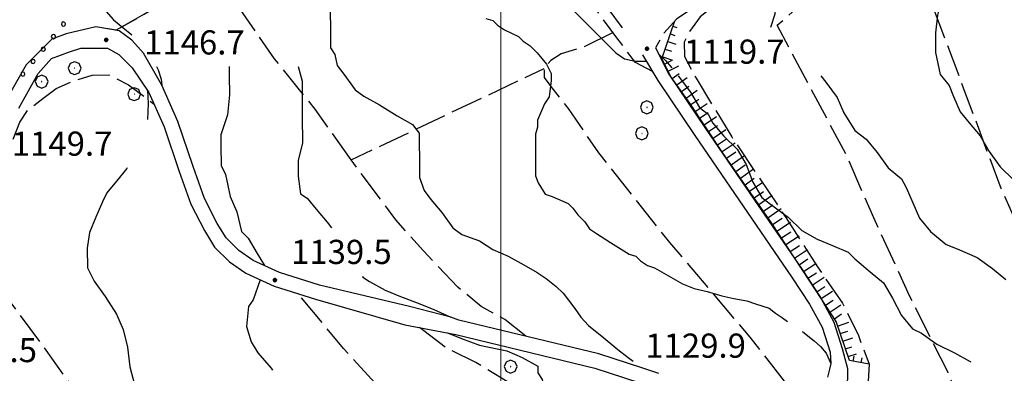
# Model space of a CAD drawing. Extents: x 2579649 to 2584473, y 4499563 to 4503021.
# Drawn here: x 2581351 to 2581656, y 4502199 to 4502309 of the extents above; entities that cross this region are included whole.
import ezdxf

# ---------------------------------------------------------------- set-up
doc = ezdxf.new("R2010")
doc.units = 0
doc.header["$LTSCALE"] = 5
doc.header["$MEASUREMENT"] = 0
for name, pattern in [('102', [2.5, 2, -0.5]), ('701', [2.5, 2, -0.5]), ('714', [2.5, -2, -0.5]), ('901', [0]), ('LSCA1', [1, -0.5, -0.5])]:
    doc.linetypes.add(name, pattern=pattern)
for name, color, linetype in [('10100000', 1, 'Continuous'), ('10200000', 1, '102'), ('60100000', 1, 'LSCA1'), ('70100000', 1, '701'), ('70400000', 1, 'Continuous'), ('71400000', 1, '714'), ('80100000', 2, 'Continuous'), ('80200000', 1, 'Continuous'), ('80400000', 1, 'Continuous'), ('90100000', 8, '901'), ('A0140000', 2, 'Continuous'), ('PARAMETR', 1, 'Continuous')]:
    doc.layers.add(name, color=color, linetype=linetype)
doc.styles.get("Standard").update_dxf_attribs({"font": 'romans.shx'})

# ---------------------------------------------------------------- blocks, each defined once
blk = doc.blocks.new('PALL0013')
at = {"linetype": 'Continuous'}
for p, q in [((-0.092, 0.1), (-0.13, 0.008)), ((-0.13, 0.008), (-0.092, -0.084)), ((0, 0.138), (-0.092, 0.1)), ((0.092, 0.1), (0, 0.138)), ((0.13, 0.008), (0.092, 0.1)), ((0.092, -0.084), (0.13, 0.008)), ((-0.092, -0.084), (0, -0.122)), ((0, -0.122), (0.092, -0.084))]:
    blk.add_line(p, q, dxfattribs=at)
blk = doc.blocks.new('CERCHIO5')
at = {"linetype": 'Continuous'}
for p, q in [((-0.2, 0.06), (-0.21, 0)), ((-0.21, 0), (-0.2, -0.06)), ((0, -0.2), (-0.21, 0)), ((-0.21, 0), (0, 0)), ((-0.2, -0.06), (0.02, 0.2)), ((-0.17, 0.12), (-0.2, 0.06)), ((0.16, -0.12), (-0.2, 0.06)), ((-0.2, 0.06), (0.19, -0.06)), ((-0.15, 0.09), (-0.18, 0.06)), ((-0.17, 0.09), (-0.18, 0.09)), ((-0.18, 0.09), (-0.09, 0.06)), ((-0.18, 0.06), (-0.18, 0.03)), ((-0.18, 0.03), (-0.18, 0.01)), ((-0.18, 0.01), (-0.18, -0.05)), ((-0.17, -0.12), (0.09, 0.18)), ((-0.12, 0.17), (-0.17, 0.12)), ((0.19, -0.06), (-0.17, 0.12)), ((-0.17, 0.12), (0, 0)), ((-0.17, 0.02), (-0.08, 0.11)), ((-0.15, 0.09), (-0.17, 0.09)), ((-0.16, 0.05), (-0.17, 0)), ((-0.12, -0.02), (-0.17, 0.02)), ((0, 0), (-0.17, -0.12)), ((-0.17, 0), (-0.16, -0.08)), ((-0.07, 0.16), (-0.16, 0.05)), ((-0.14, 0.05), (-0.16, -0.02)), ((-0.14, 0.11), (-0.15, 0.09)), ((-0.13, 0.02), (-0.15, 0.09)), ((-0.09, 0.06), (-0.14, 0.14)), ((-0.14, 0.14), (0, 0.07)), ((-0.1, 0.12), (-0.14, 0.11)), ((-0.13, 0.09), (-0.14, 0)), ((-0.08, 0.08), (-0.14, 0.05)), ((-0.14, 0), (-0.12, -0.07)), ((-0.07, 0.16), (-0.13, 0.09)), ((-0.13, 0.09), (-0.12, 0.11)), ((-0.11, -0.01), (-0.13, 0.09)), ((-0.09, -0.03), (-0.13, 0.02)), ((-0.07, 0.19), (-0.12, 0.17)), ((0.06, 0.19), (-0.12, -0.16)), ((-0.12, -0.16), (-0.07, 0.19)), ((0, -0.2), (-0.12, 0.17)), ((-0.12, 0.17), (0.16, -0.12)), ((-0.12, 0.11), (-0.11, 0.14)), ((-0.08, 0.05), (-0.12, -0.02)), ((-0.11, 0.14), (-0.1, 0.18)), ((-0.1, 0.18), (-0.08, 0.17)), ((-0.07, 0.16), (-0.1, 0.12)), ((-0.08, 0.17), (-0.03, 0.18)), ((-0.02, 0.15), (-0.08, 0.05)), ((-0.05, 0.13), (-0.08, 0.08)), ((-0.08, 0.11), (0.01, 0.1)), ((0, 0.2), (-0.07, 0.19)), ((0.02, 0.2), (-0.07, 0.16)), ((-0.07, 0.19), (0.12, -0.16)), ((-0.03, 0.18), (-0.07, 0.16)), ((0, 0.15), (-0.07, 0.16)), ((-0.05, 0.06), (-0.07, -0.01)), ((-0.07, -0.18), (0.04, 0.01)), ((0.01, 0.15), (-0.05, 0.11)), ((-0.04, 0.12), (-0.05, 0.13)), ((-0.05, 0.11), (-0.05, 0.06)), ((-0.02, 0.1), (-0.05, 0.06)), ((-0.05, 0.06), (-0.02, 0.1)), ((-0.03, 0.18), (-0.04, 0.12)), ((0.01, 0.19), (-0.03, 0.18)), ((0, 0.17), (-0.03, 0.18)), ((-0.03, 0.18), (0.01, 0.15)), ((0.01, 0.05), (-0.03, -0.02)), ((0.06, 0.13), (-0.02, 0.15)), ((-0.02, 0.1), (0.03, 0.11)), ((0.07, 0.09), (-0.02, 0.1)), ((0, 0), (0, 0.2)), ((0.06, 0.19), (0, 0.2)), ((0, 0.07), (0.04, 0.2)), ((0, 0), (0.06, 0.19)), ((0.12, 0.17), (0, -0.2)), ((0.04, 0.16), (0, 0.17)), ((0.06, 0.14), (0, 0.15)), ((0.07, 0.05), (0, -0.04)), ((0, 0), (0.2, 0)), ((0, 0), (0, -0.2)), ((0.03, 0.11), (0.01, 0.19)), ((0.01, 0.1), (0.07, 0.05)), ((0.07, 0.04), (0.01, 0.05)), ((0.15, 0.14), (0.03, 0.07)), ((0.03, 0.11), (0.09, 0.09)), ((0.07, -0.09), (0.03, 0.11)), ((0.03, 0.07), (0.19, 0.06)), ((0.03, -0.08), (0.08, 0.07)), ((0.04, 0.2), (0.07, 0.1)), ((0.09, 0.18), (0.04, -0.2)), ((0.11, 0.14), (0.04, 0.16)), ((0.04, 0.01), (0.15, 0.14)), ((0.05, -0.06), (0.11, 0.03)), ((0.12, 0.17), (0.06, 0.19)), ((0.06, -0.19), (0.12, 0.17)), ((0.12, 0.12), (0.06, 0.14)), ((0.08, 0.07), (0.06, 0.13)), ((0.16, 0.12), (0.06, -0.19)), ((0.07, 0.1), (0.08, 0.18)), ((0.12, 0.04), (0.07, 0.09)), ((0.07, -0.02), (0.07, 0.04)), ((0.08, 0.18), (0.2, -0.03)), ((0.09, 0.09), (0.12, 0.05)), ((0.14, 0.07), (0.1, -0.08)), ((0.16, 0.11), (0.11, 0.14)), ((0.11, 0.03), (0.14, 0.1)), ((0.16, 0.12), (0.12, 0.17)), ((0.12, -0.16), (0.16, 0.12)), ((0.16, 0.06), (0.12, 0.12)), ((0.12, 0.05), (0.12, 0.05)), ((0.12, 0.05), (0.13, -0.03)), ((0.12, -0.06), (0.12, 0.04)), ((0.13, -0.07), (0.16, 0)), ((0.14, 0.1), (0.14, 0.07)), ((0.19, 0.06), (0.16, 0.12)), ((0.17, 0.06), (0.16, 0.11)), ((0.16, 0.04), (0.16, 0.06)), ((0.16, 0), (0.16, 0.04)), ((0.19, 0.06), (0.17, -0.1)), ((0.18, -0.01), (0.17, 0.06)), ((0.2, 0), (0.19, 0.06)), ((0.19, -0.06), (0.2, 0)), ((-0.2, -0.06), (-0.17, -0.12)), ((0.17, -0.1), (-0.2, -0.06)), ((-0.18, -0.05), (-0.16, -0.1)), ((-0.17, -0.12), (-0.12, -0.16)), ((-0.16, -0.02), (-0.12, -0.04)), ((-0.15, -0.04), (-0.16, -0.11)), ((-0.16, -0.08), (-0.13, -0.13)), ((-0.16, -0.1), (-0.12, -0.15)), ((-0.16, -0.11), (-0.11, -0.13)), ((-0.12, -0.02), (-0.15, -0.04)), ((-0.13, -0.06), (-0.11, -0.02)), ((-0.1, -0.08), (-0.13, -0.06)), ((-0.13, -0.13), (-0.06, -0.15)), ((-0.11, -0.02), (-0.12, -0.02)), ((-0.12, -0.04), (-0.08, -0.02)), ((-0.12, -0.07), (-0.09, -0.09)), ((-0.12, -0.15), (-0.06, -0.16)), ((-0.12, -0.16), (-0.07, -0.19)), ((-0.1, -0.08), (-0.11, -0.01)), ((-0.11, -0.13), (-0.09, -0.16)), ((-0.06, -0.04), (-0.1, -0.1)), ((0, -0.09), (-0.1, -0.08)), ((-0.08, -0.14), (-0.1, -0.08)), ((-0.1, -0.1), (0.03, -0.13)), ((-0.05, -0.07), (-0.09, -0.03)), ((-0.09, -0.18), (-0.05, -0.07)), ((-0.09, -0.09), (-0.03, -0.13)), ((-0.09, -0.16), (-0.09, -0.18)), ((-0.03, -0.15), (-0.08, -0.14)), ((-0.07, -0.01), (-0.04, -0.05)), ((0.04, -0.2), (-0.07, -0.18)), ((-0.07, -0.19), (0, -0.2)), ((0.1, -0.08), (-0.06, -0.04)), ((-0.06, -0.15), (0.01, -0.16)), ((-0.06, -0.16), (-0.03, -0.19)), ((0, -0.04), (-0.05, -0.07)), ((0.05, -0.06), (-0.05, -0.07)), ((-0.05, -0.07), (0.05, -0.06)), ((-0.05, -0.07), (-0.05, -0.18)), ((-0.05, -0.18), (0.03, -0.08)), ((-0.04, -0.05), (0.01, -0.06)), ((-0.03, -0.02), (0.02, -0.05)), ((-0.03, -0.13), (0.05, -0.13)), ((0.05, -0.13), (-0.03, -0.15)), ((-0.03, -0.19), (0.04, -0.18)), ((0.14, -0.11), (0, -0.09)), ((0, -0.2), (0.06, -0.19)), ((0.01, -0.06), (0.05, -0.06)), ((0.01, -0.16), (0.04, -0.15)), ((0.02, -0.05), (0.07, -0.07)), ((0.03, -0.13), (0.07, -0.09)), ((0.13, -0.03), (0.04, -0.05)), ((0.04, -0.05), (0.05, -0.13)), ((0.04, -0.15), (0.1, -0.13)), ((0.04, -0.18), (0.06, -0.18)), ((0.05, -0.06), (0.07, -0.02)), ((0.13, -0.03), (0.05, -0.06)), ((0.05, -0.13), (0.11, -0.11)), ((0.06, -0.19), (0.12, -0.16)), ((0.06, -0.18), (0.09, -0.16)), ((0.07, -0.07), (0.15, -0.08)), ((0.09, -0.16), (0.12, -0.15)), ((0.1, -0.13), (0.13, -0.07)), ((0.11, -0.11), (0.12, -0.06)), ((0.12, -0.15), (0.14, -0.11)), ((0.12, -0.16), (0.16, -0.12)), ((0.2, -0.03), (0.13, -0.03)), ((0.15, -0.08), (0.18, -0.07)), ((0.16, -0.12), (0.19, -0.06)), ((0.18, -0.07), (0.18, -0.01))]:
    blk.add_line(p, q, dxfattribs=at)
blk = doc.blocks.new('CERCHIO1')
at = {"linetype": 'Continuous'}
for p, q in [((-0.28, 0.28), (-0.397, -0.002)), ((0.003, 0.398), (-0.28, 0.28)), ((0, 0), (-0.002, -0.003)), ((0.002, 0.002), (0, 0)), ((0.005, 0.003), (0.002, 0.002)), ((0.286, 0.28), (0.003, 0.398)), ((0.009, 0.003), (0.005, 0.003)), ((0.011, 0.001), (0.009, 0.003)), ((0.013, -0.001), (0.011, 0.001)), ((0.403, -0.002), (0.286, 0.28)), ((-0.397, -0.002), (-0.28, -0.285)), ((-0.28, -0.285), (0.003, -0.402)), ((-0.002, -0.003), (-0.002, -0.006)), ((-0.002, -0.006), (0, -0.009)), ((0, -0.009), (0.002, -0.011)), ((0.002, -0.011), (0.005, -0.013)), ((0.003, -0.402), (0.286, -0.285)), ((0.005, -0.013), (0.009, -0.012)), ((0.009, -0.012), (0.011, -0.011)), ((0.011, -0.011), (0.013, -0.008)), ((0.014, -0.005), (0.013, -0.001)), ((0.013, -0.008), (0.014, -0.005)), ((0.286, -0.285), (0.403, -0.002))]:
    blk.add_line(p, q, dxfattribs=at)
blk = doc.blocks.new('BA1LUNG')
at = {"linetype": 'Continuous'}
blk.add_line((0, 0), (1, 0), dxfattribs=at)
blk = doc.blocks.new('BA1CORT')
at = {"linetype": 'Continuous'}
blk.add_line((0, 0), (0.7, 0), dxfattribs=at)

msp = doc.modelspace()

# ---------------------------------------------------------------- linework, layer by layer
at = {"layer": '10100000', "linetype": 'Continuous', "flags": 128}
for points in [[(2581533.25, 4502312.45), (2581537.61, 4502306.42)], [(2581549.01, 4502199.18), (2581544.09, 4502200.8), (2581530.37, 4502205.24), (2581487, 4502215.76), (2581484.44, 4502216.62), (2581471.6, 4502219.91), (2581443.76, 4502226.61), (2581431.26, 4502230.51), (2581423.15, 4502234.26), (2581418.65, 4502237.36), (2581414.7, 4502241.26), (2581411.97, 4502245.73), (2581408.03, 4502253.47), (2581404.48, 4502263.38), (2581399.72, 4502277.32), (2581394.8, 4502288.6), (2581389.12, 4502298.58), (2581385.46, 4502302.59), (2581381.49, 4502305.52), (2581374.27, 4502306.68), (2581365.07, 4502304.56), (2581360.65, 4502302.84), (2581352.69, 4502294.93), (2581346.21, 4502283.4)], [(2581350.37, 4502281.49), (2581356.43, 4502292.28), (2581360.5, 4502296.92), (2581366.11, 4502299.01), (2581369.69, 4502300.06), (2581377.88, 4502300.12), (2581381.48, 4502298.1), (2581385.61, 4502294.03), (2581390.78, 4502286.39), (2581395.47, 4502275.67), (2581400.17, 4502261.88), (2581403.83, 4502251.66), (2581407.99, 4502243.5), (2581411.09, 4502238.4), (2581415.74, 4502233.83), (2581420.88, 4502230.28), (2581429.61, 4502226.25), (2581442.44, 4502222.24), (2581470.15, 4502214.25), (2581486.04, 4502211.29), (2581529.13, 4502200.85), (2581547.6, 4502194.84)], [(2581547.95, 4502300.19), (2581552.11, 4502292.03), (2581563.49, 4502275.21), (2581578.5, 4502253.3), (2581593.51, 4502231.39), (2581599.2, 4502222.73), (2581603.35, 4502215.08), (2581605.97, 4502206.91), (2581607.55, 4502200.77), (2581607.58, 4502197.19), (2581606.57, 4502195.13), (2581603.51, 4502192.55), (2581601.99, 4502190.49), (2581606.37, 4502189.55), (2581615.32, 4502187.52), (2581637.88, 4502183.58), (2581659.93, 4502179.64)], [(2581544.01, 4502298.08), (2581548.71, 4502290.02), (2581560.24, 4502273), (2581575.25, 4502251.09), (2581590.24, 4502229.2), (2581595.82, 4502220.71), (2581599.72, 4502213.53), (2581602.19, 4502205.81), (2581602.39, 4502202.28), (2581602, 4502200.51), (2581601.37, 4502198)]]:
    msp.add_lwpolyline(points, dxfattribs=at)
at = {"layer": '10200000', "linetype": '102', "flags": 128}
msp.add_lwpolyline([(2581766.12, 4502535.08), (2581762.79, 4502532.25), (2581756.31, 4502526.33), (2581750.45, 4502518), (2581742.86, 4502508.27), (2581732.07, 4502491.63), (2581731.41, 4502490.77), (2581723.21, 4502479.36), (2581711.14, 4502462.61), (2581707.91, 4502458.84), (2581704.23, 4502453.94), (2581697.8, 4502446.61), (2581691.3, 4502438.36), (2581690.29, 4502437.37), (2581684.77, 4502432.18), (2581678.54, 4502429.22), (2581671.79, 4502424.27), (2581666.73, 4502418.34), (2581656.75, 4502408.21), (2581652.13, 4502401.96), (2581643.9, 4502388.82), (2581640.02, 4502379.71), (2581634.8, 4502367.02), (2581629.48, 4502356.65), (2581624.93, 4502354.58), (2581619.89, 4502352.21), (2581612.94, 4502347.65), (2581605.15, 4502344.71), (2581602.15, 4502343.09), (2581600.23, 4502342.02), (2581592.73, 4502336.81), (2581572.23, 4502321.71), (2581568.76, 4502319.03), (2581561.27, 4502313.47), (2581554.61, 4502309.23), (2581550.35, 4502304.49), (2581547.95, 4502300.19)], dxfattribs=at)
at = {"layer": '60100000', "linetype": 'LSCA1', "flags": 128}
msp.add_lwpolyline([(2581614.27, 4502202.03), (2581608.18, 4502203.2), (2581604.05, 4502215.32), (2581595.86, 4502227.82), (2581583.98, 4502245.96), (2581568.84, 4502267.72), (2581558.6, 4502283.04), (2581552.88, 4502291.09), (2581550, 4502296.74), (2581553.98, 4502308.53)], dxfattribs=at)
at = {"layer": '70100000', "linetype": '701', "flags": 128}
for points in [[(2581431.03, 4502402.05), (2581433.92, 4502393.97), (2581434.82, 4502382.64), (2581435.67, 4502376.98), (2581432.07, 4502369.66), (2581429.29, 4502362.35), (2581427.73, 4502354.64), (2581425.35, 4502347.74), (2581420.55, 4502338.39), (2581412.93, 4502328.62), (2581406.1, 4502320.87), (2581393.6, 4502313.09), (2581380.62, 4502305.66)], [(2581650.16, 4502392.14), (2581647.02, 4502378.75), (2581643.47, 4502365.77), (2581632.22, 4502352.82), (2581622.98, 4502342.22), (2581615.29, 4502341.76), (2581601.94, 4502338.83), (2581580.18, 4502324.5), (2581561.87, 4502309.87), (2581558.58, 4502305.26), (2581556.93, 4502301.99), (2581556.95, 4502297.53), (2581560.57, 4502290.75), (2581571.64, 4502272.6), (2581588.42, 4502247.61), (2581598.25, 4502232.29), (2581606.03, 4502221), (2581610.96, 4502210.91), (2581614.27, 4502202.03), (2581613.91, 4502195.55), (2581617.58, 4502191.93), (2581624.49, 4502188.74), (2581644.16, 4502182.46), (2581642.9, 4502189.34), (2581638.78, 4502199.43), (2581626.86, 4502223.24), (2581615.75, 4502247.46), (2581607.1, 4502267.25), (2581585.76, 4502307.19), (2581591.39, 4502312.09), (2581597.85, 4502315.78), (2581599.78, 4502327.95), (2581600.19, 4502337.68)], [(2581547.05, 4502292.88), (2581541.76, 4502295.67), (2581536.04, 4502303.33), (2581529.49, 4502312.19), (2581523.34, 4502322.68), (2581517.22, 4502328.71), (2581507.05, 4502334.71), (2581489.95, 4502347.14), (2581475.29, 4502359.19), (2581458.6, 4502370.81), (2581444.76, 4502380.84), (2581441.52, 4502380.41), (2581439.1, 4502379.58), (2581435.67, 4502376.98)], [(2581686.26, 4502174.57), (2581674.28, 4502206.89), (2581665.58, 4502233.56), (2581655.29, 4502256.57), (2581643.32, 4502288.48), (2581629.28, 4502326.04), (2581622.98, 4502342.22)], [(2581453.51, 4502265.41), (2581442.41, 4502281.13), (2581429.75, 4502296.83), (2581419.1, 4502312.15), (2581410.55, 4502318.57), (2581406.1, 4502320.87)], [(2581534.85, 4502304.93), (2581525.57, 4502300.41), (2581518.7, 4502298.34), (2581515.47, 4502296.29), (2581513.47, 4502293.84), (2581513.49, 4502291.01), (2581515.53, 4502288.19), (2581520.85, 4502281.34), (2581530.26, 4502267.64), (2581552.33, 4502239.85), (2581577.25, 4502210.46), (2581591.51, 4502192.17)], [(2581507.77, 4502210.72), (2581501.25, 4502215.94), (2581493.93, 4502219.94), (2581486.6, 4502225.96), (2581475.99, 4502237.22), (2581467.41, 4502246.88), (2581453.51, 4502265.41), (2581513.47, 4502293.84)], [(2581357.88, 4502284.46), (2581361.95, 4502287.56), (2581366.54, 4502289.64), (2581373.19, 4502291.74), (2581378.3, 4502291.78), (2581384.47, 4502288.75), (2581392.38, 4502282.74)], [(2581310.62, 4502180.39), (2581316.25, 4502185.69), (2581319.84, 4502193.01), (2581325, 4502208.03), (2581332.57, 4502225.5), (2581335.57, 4502236.93), (2581340.36, 4502246.68), (2581344.71, 4502261.29), (2581350.67, 4502277.13), (2581353.08, 4502280.79), (2581357.88, 4502284.46)], [(2581335.57, 4502236.93), (2581343.32, 4502227.25), (2581358.83, 4502206.37), (2581375.9, 4502182.43), (2581390.36, 4502165.13), (2581403.27, 4502150.37), (2581410.5, 4502141.72), (2581412.06, 4502138.66), (2581412.07, 4502136.61), (2581407.51, 4502129.92), (2581402.43, 4502124.76), (2581395.81, 4502119.6), (2581387.78, 4502114.93)], [(2581407.21, 4502121.66), (2581409.73, 4502127.31), (2581411.75, 4502131.42), (2581415.82, 4502135.55), (2581425, 4502140.73), (2581433.68, 4502144.38), (2581444.4, 4502148.04), (2581452.59, 4502148.61), (2581457.21, 4502147.62), (2581461.81, 4502148.16), (2581469.97, 4502152.83), (2581483.24, 4502159.07), (2581486.8, 4502161.66), (2581486.79, 4502163.7), (2581483.16, 4502169.82), (2581472.82, 4502183.06), (2581451.15, 4502206.97), (2581437.07, 4502223.92)], [(2581517.03, 4502173.63), (2581514.42, 4502181.29), (2581509.76, 4502188.42), (2581502.02, 4502196.56), (2581492.25, 4502202.63), (2581483, 4502207.17), (2581474.77, 4502213.39)]]:
    msp.add_lwpolyline(points, dxfattribs=at)
at = {"layer": '71400000', "linetype": '714', "flags": 128}
msp.add_lwpolyline([(2581718.22, 4502828.73), (2581722.56, 4502808.84), (2581706.81, 4502802.65), (2581693.12, 4502791.62), (2581677.83, 4502778.14), (2581664.16, 4502764.27), (2581652.55, 4502744.75), (2581647.39, 4502730.13), (2581643.31, 4502719.67), (2581629.29, 4502703.41), (2581623.64, 4502698.2), (2581604.17, 4502673.77), (2581588.4, 4502654.14), (2581583.74, 4502647.85), (2581575.44, 4502635.72), (2581569.72, 4502624.07), (2581564.1, 4502611.07), (2581552.55, 4502580.78), (2581547.23, 4502576.23), (2581543.26, 4502566.08), (2581538.08, 4502554.3), (2581534.49, 4502546.17), (2581531.7, 4502540.48), (2581528.53, 4502529.93), (2581526.98, 4502520.2), (2581525.43, 4502510.87), (2581517, 4502500.68), (2581502.55, 4502481.54), (2581486.48, 4502464.42), (2581479.24, 4502457.08), (2581467.16, 4502446.46), (2581450.27, 4502429.73), (2581437.8, 4502417.9), (2581430.59, 4502406.51), (2581431.03, 4502402.05), (2581433.92, 4502393.97), (2581434.82, 4502382.64), (2581435.67, 4502376.98), (2581432.07, 4502369.66), (2581429.29, 4502362.35), (2581427.73, 4502354.64), (2581425.35, 4502347.74), (2581420.55, 4502338.39), (2581412.93, 4502328.62), (2581406.1, 4502320.87), (2581393.6, 4502313.09), (2581381.36, 4502306.09), (2581380.62, 4502305.66), (2581374.27, 4502306.68), (2581365.07, 4502304.56), (2581360.65, 4502302.84), (2581352.69, 4502294.93), (2581346.21, 4502283.4), (2581341.09, 4502269.26), (2581333.69, 4502269.67), (2581319.41, 4502268.27), (2581311.85, 4502267.84), (2581300.48, 4502268.93), (2581285.71, 4502270.09), (2581269.45, 4502268.21), (2581256.49, 4502262.92), (2581244.62, 4502257.31), (2581228.11, 4502245.7), (2581221.27, 4502238.77), (2581210.98, 4502228.32), (2581204.52, 4502224.52), (2581195.77, 4502221.9), (2581177.88, 4502218.72), (2581160.16, 4502220.86), (2581150.65, 4502223.83), (2581138.26, 4502228.52), (2581127.2, 4502232.93), (2581114.96, 4502237.05), (2581102.7, 4502239.59), (2581095.73, 4502239.54), (2581087.11, 4502238.52), (2581077.46, 4502233.38), (2581063.51, 4502223.93), (2581054.13, 4502214.83), (2581049.55, 4502211.25), (2581040.49, 4502206.64), (2581031.74, 4502205.88), (2581017.05, 4502206.17), (2581226.7, 4502436.65), (2581433.6, 4502710.45), (2581634.99, 4502828.05)], dxfattribs=at)
at = {"layer": '80100000', "linetype": 'Continuous', "flags": 128}
for points in [[(2581495.33, 4502309.35), (2581497.5, 4502308.65), (2581498.95, 4502307.22), (2581501.12, 4502305.79), (2581505.45, 4502303.67), (2581506.9, 4502302.24), (2581509.07, 4502300.81), (2581511.25, 4502298.67), (2581514.15, 4502295.09), (2581515.62, 4502292.22), (2581515.63, 4502290.06), (2581514.95, 4502285.01), (2581513.52, 4502282.84), (2581511.4, 4502277.79), (2581511.41, 4502275.63), (2581510.71, 4502273.46), (2581510.73, 4502271.3), (2581510.77, 4502265.54), (2581510.8, 4502260.5), (2581511.54, 4502258.35), (2581513.72, 4502254.76), (2581515.89, 4502254.06), (2581520.94, 4502251.94), (2581522.39, 4502250.51), (2581523.85, 4502248.36), (2581526.03, 4502246.21), (2581527.48, 4502244.06), (2581529.65, 4502242.64), (2581533.99, 4502239.79), (2581539.78, 4502236.23), (2581541.94, 4502235.53), (2581543.39, 4502234.1), (2581545.56, 4502232.67), (2581547.73, 4502231.97), (2581551.34, 4502229.83), (2581556.4, 4502226.99), (2581560.01, 4502225.58), (2581564.02, 4502224.63), (2581568.58, 4502223.22), (2581572.27, 4502222.44), (2581576.32, 4502221.67), (2581578.98, 4502220.77), (2581583.3, 4502219.48), (2581585.27, 4502217.84), (2581587.44, 4502216.41), (2581588.98, 4502215.31)], [(2581593.57, 4502212.22), (2581593.69, 4502212.14), (2581597.25, 4502209.3), (2581599.16, 4502207.5), (2581600.93, 4502205.45), (2581602.39, 4502202.28)]]:
    msp.add_lwpolyline(points, dxfattribs=at)
at = {"layer": '80200000', "linetype": 'Continuous', "flags": 128}
for points in [[(2581350.15, 4502373.34), (2581353.59, 4502370.63), (2581358.4, 4502366.56), (2581361.85, 4502362.48), (2581363.93, 4502358.39), (2581366.02, 4502353.62), (2581366.04, 4502350.89), (2581366.08, 4502345.41), (2581365.44, 4502339.94), (2581363.42, 4502335.13), (2581360.72, 4502330.33), (2581362.22, 4502324.11), (2581364.69, 4502321.58), (2581368.31, 4502320.12), (2581372.43, 4502318.78), (2581375.18, 4502316.07), (2581375.2, 4502314.01), (2581379.74, 4502308.87), (2581382.69, 4502306.56), (2581385.48, 4502304.27), (2581385.52, 4502304.23)], [(2581476.81, 4502367.42), (2581476.95, 4502366.64), (2581479.63, 4502360.98), (2581482.98, 4502355.98), (2581486.22, 4502351.81), (2581491.44, 4502346.8), (2581496.65, 4502340.98), (2581502.38, 4502332), (2581509.41, 4502324.06), (2581516.71, 4502317.73), (2581524.01, 4502310.32), (2581530.26, 4502303.98), (2581535.73, 4502298.7), (2581538.34, 4502296.84), (2581541.73, 4502296.05), (2581545.34, 4502296.03)], [(2581638.77, 4502332.93), (2581638.78, 4502332.29), (2581637.46, 4502326.13), (2581637.49, 4502321.34), (2581636.85, 4502315.86), (2581635.52, 4502310.38), (2581634.87, 4502304.9), (2581634.92, 4502298.75), (2581636.33, 4502291.92), (2581639.09, 4502288.52), (2581640.49, 4502285.11), (2581642.57, 4502280.34), (2581645.33, 4502276.94), (2581648.78, 4502272.86), (2581651.55, 4502268.09), (2581655.01, 4502263.32), (2581659.14, 4502259.25)], [(2581568.76, 4502319.03), (2581571.15, 4502319.8), (2581573.87, 4502320.46), (2581576.16, 4502320.7), (2581578.01, 4502320.46), (2581579.42, 4502320.24), (2581580.84, 4502319.48), (2581583.6, 4502316.76), (2581584.99, 4502313.35), (2581585.01, 4502310.62), (2581583.68, 4502306.52)], [(2581447.04, 4502311.79), (2581447.08, 4502305.64), (2581447.12, 4502300.17), (2581448.5, 4502298.12), (2581449.21, 4502294.71), (2581451.28, 4502291.99), (2581454.74, 4502287.22), (2581457.49, 4502285.19), (2581462.29, 4502282.49), (2581467.79, 4502279.11), (2581472.6, 4502276.41), (2581474.67, 4502273.69), (2581474.69, 4502270.95), (2581474.73, 4502265.48), (2581474.77, 4502260.01), (2581476.17, 4502255.91), (2581478.24, 4502253.19), (2581481.69, 4502249.11), (2581485.14, 4502244.35), (2581487.89, 4502242.32), (2581493.38, 4502240.3), (2581497.5, 4502237.6), (2581502.3, 4502235.58), (2581507.11, 4502232.88), (2581511.23, 4502230.55), (2581514.02, 4502228.62), (2581517.19, 4502226.17), (2581519.34, 4502224.11), (2581520.99, 4502221.92), (2581522.94, 4502219.31), (2581524.81, 4502216.64), (2581527.21, 4502214.07), (2581531.91, 4502210.21), (2581536.34, 4502206.6), (2581539.52, 4502204.16), (2581541.07, 4502203.02)], [(2581548.83, 4502298.48), (2581551.1, 4502296.31), (2581553.08, 4502293.98)], [(2581393.09, 4502294.39), (2581393.63, 4502293.42), (2581394.57, 4502290.44), (2581394.8, 4502288.6)], [(2581415.69, 4502294.39), (2581415.71, 4502291.73), (2581415.76, 4502285.58), (2581415.12, 4502279.42), (2581413.11, 4502273.25), (2581413.14, 4502269.83), (2581413.18, 4502263.67), (2581414.57, 4502260.94), (2581415.98, 4502254.11), (2581418.07, 4502249.34), (2581419.48, 4502243.19), (2581421.55, 4502241.16), (2581424.32, 4502236.39), (2581426.66, 4502232.63)], [(2581437.12, 4502294.39), (2581438.3, 4502289.84), (2581438.34, 4502284.37), (2581438.38, 4502278.9), (2581438.44, 4502270.69), (2581437.11, 4502265.21), (2581437.14, 4502260.42), (2581437.87, 4502254.95), (2581439.93, 4502253.6), (2581442.69, 4502250.2), (2581446.14, 4502246.12), (2581447.39, 4502244.39)], [(2581555.05, 4502291.52), (2581558.85, 4502286.41), (2581561.62, 4502281.64), (2581564.37, 4502279.61), (2581565.76, 4502276.88), (2581569.21, 4502272.8), (2581573.34, 4502268.73), (2581576.11, 4502263.96), (2581578.2, 4502258.5), (2581580.97, 4502253.73), (2581583.72, 4502251.7), (2581589.22, 4502247.64), (2581593.36, 4502243.56), (2581598.16, 4502240.86), (2581602.97, 4502238.84), (2581607.77, 4502236.83), (2581609.84, 4502234.79), (2581614.65, 4502230.72), (2581618.78, 4502227.33), (2581621.55, 4502222.56), (2581624.33, 4502217.11), (2581627.78, 4502213.03), (2581630.52, 4502211.68), (2581635.33, 4502208.3), (2581640.83, 4502205.6), (2581645.63, 4502202.9), (2581645.88, 4502202.79)], [(2581599.28, 4502291.52), (2581600.89, 4502289.53), (2581604.35, 4502284.76), (2581606.43, 4502279.99), (2581609.89, 4502274.54), (2581613.33, 4502271.83), (2581616.78, 4502267.75), (2581620.24, 4502262.99), (2581624.36, 4502259.6), (2581625.75, 4502256.87), (2581627.84, 4502252.1), (2581629.92, 4502247.33), (2581633.37, 4502243.25), (2581638.19, 4502239.18), (2581641.62, 4502237.83), (2581647.8, 4502235.14), (2581652.61, 4502231.76), (2581656.74, 4502228.37)], [(2581390.34, 4502287.03), (2581390.56, 4502282.98), (2581390.32, 4502277.98)], [(2581384.06, 4502262.98), (2581383.88, 4502262.8), (2581380.67, 4502258.88), (2581377.67, 4502255.21), (2581376.32, 4502252.46), (2581374.31, 4502247.66), (2581372.29, 4502242.86), (2581371.64, 4502238.06), (2581371.68, 4502231.91), (2581373.76, 4502227.82), (2581377.22, 4502223.05), (2581380.68, 4502217.61), (2581382.76, 4502212.83), (2581384.17, 4502207.37), (2581384.9, 4502201.22), (2581386.31, 4502195.76)], [(2581457.04, 4502229.39), (2581457.21, 4502229.1), (2581459.27, 4502227.75), (2581464.07, 4502225.05), (2581468.88, 4502223.03), (2581474.36, 4502221.02), (2581479.17, 4502219), (2581484.44, 4502216.62)], [(2581425.3, 4502228.24), (2581423.17, 4502222.01), (2581421.7, 4502219.95), (2581421.06, 4502213.79), (2581422.46, 4502209.01), (2581424.54, 4502205.61), (2581428.68, 4502200.85), (2581429.12, 4502200.25)], [(2581483.4, 4502211.78), (2581487.81, 4502210.04), (2581493.4, 4502208), (2581501.83, 4502206.16), (2581506.63, 4502204.15), (2581511.44, 4502201.45), (2581511.46, 4502199.39), (2581512.84, 4502197.35), (2581513.55, 4502193.94), (2581515.61, 4502192.58), (2581517, 4502189.86), (2581519.77, 4502185.09), (2581520.96, 4502182.01), (2581521.59, 4502180.06), (2581522.19, 4502177.49), (2581522.67, 4502173.59)]]:
    msp.add_lwpolyline(points, dxfattribs=at)
at = {"layer": 'PARAMETR', "linetype": 'Continuous', "lineweight": 0, "flags": 128}
msp.add_lwpolyline([(2581500, 4500051.75), (2581500, 4502826.94)], dxfattribs=at)

# ---------------------------------------------------------------- block references
at = {"layer": '60100000', "linetype": 'Continuous'}
for name, p, xscale, yscale, zscale, rotation in [('BA1LUNG', (2581553.42, 4502306.89), 1.276805101718361, 1.276805101718361, 1.276805101718361, 341.3582606715361), ('BA1LUNG', (2581551.83, 4502302.15), 2.600591830924026, 2.600591830924026, 2.600591830924026, 341.3582606963598), ('BA1CORT', (2581552.63, 4502304.52), 2.103694675518527, 2.103694675518527, 2.103694675518527, 341.3582607259845), ('BA1CORT', (2581551.03, 4502299.79), 2.956964103704192, 2.956964103704192, 2.956964103704192, 341.3582606653049), ('BA1LUNG', (2581550.23, 4502297.42), 3.235016622049347, 3.235016622049347, 3.235016622049347, 341.3582607085783), ('BA1CORT', (2581550.81, 4502295.15), 3.46304700333301, 3.46304700333301, 3.46304700333301, 27.04186520833772), ('BA1LUNG', (2581551.95, 4502292.92), 3.656338499815013, 3.656338499815013, 3.656338499815013, 27.04186522549077), ('BA1CORT', (2581553.14, 4502290.73), 3.824089586115309, 3.824089586115309, 3.824089586115309, 35.37451540657173), ('BA1LUNG', (2581554.59, 4502288.69), 3.97226877222296, 3.97226877222296, 3.97226877222296, 35.37451540249566), ('BA1CORT', (2581556.04, 4502286.65), 4.104969590287417, 4.104969590287417, 4.104969590287417, 35.37451538080467), ('BA1LUNG', (2581557.48, 4502284.61), 4.225122041952556, 4.225122041952556, 4.225122041952556, 35.37451541141552), ('BA1CORT', (2581558.92, 4502282.57), 4.334895629610884, 4.334895629610884, 4.334895629610884, 33.76422674948007), ('BA1LUNG', (2581560.31, 4502280.49), 4.435941712996542, 4.435941712996542, 4.435941712996542, 33.76422671693087), ('BA1CORT', (2581561.7, 4502278.41), 4.529546426483006, 4.529546426483006, 4.529546426483006, 33.76422671124008), ('BA1LUNG', (2581563.09, 4502276.33), 4.616731003070406, 4.616731003070406, 4.616731003070406, 33.76422670742726), ('BA1CORT', (2581564.48, 4502274.25), 4.698319884034098, 4.698319884034098, 4.698319884034098, 33.76422671742564), ('BA1LUNG', (2581565.86, 4502272.18), 4.774988240789573, 4.774988240789573, 4.774988240789573, 33.76422673063723), ('BA1CORT', (2581567.25, 4502270.1), 4.847295966871882, 4.847295966871882, 4.847295966871882, 33.76422671471133), ('BA1LUNG', (2581568.64, 4502268.02), 4.915712521495542, 4.915712521495542, 4.915712521495542, 33.76422673892957), ('BA1CORT', (2581570.07, 4502265.96), 4.980635398290617, 4.980635398290617, 4.980635398290617, 34.81916515519533), ('BA1LUNG', (2581571.49, 4502263.91), 5.00000000016363, 5.00000000016363, 5.00000000016363, 34.81916515999196), ('BA1CORT', (2581572.92, 4502261.86), 5.00000000016363, 5.00000000016363, 5.00000000016363, 34.81916515999196), ('BA1LUNG', (2581574.35, 4502259.81), 5.00000000016363, 5.00000000016363, 5.00000000016363, 34.81916515999196), ('BA1CORT', (2581575.78, 4502257.75), 5.00000000016363, 5.00000000016363, 5.00000000016363, 34.81916515999196), ('BA1LUNG', (2581577.2, 4502255.7), 5.00000000016363, 5.00000000016363, 5.00000000016363, 34.81916515999196), ('BA1CORT', (2581578.63, 4502253.65), 5.00000000016363, 5.00000000016363, 5.00000000016363, 34.81916515999196), ('BA1LUNG', (2581580.06, 4502251.6), 5.00000000016363, 5.00000000016363, 5.00000000016363, 34.81916515999196), ('BA1CORT', (2581581.49, 4502249.54), 5.00000000016363, 5.00000000016363, 5.00000000016363, 34.81916515999196), ('BA1LUNG', (2581582.91, 4502247.49), 5.00000000016363, 5.00000000016363, 5.00000000016363, 34.81916515999196), ('BA1CORT', (2581584.33, 4502245.43), 5.000000000886854, 5.000000000886854, 5.000000000886854, 33.22401418585248), ('BA1LUNG', (2581585.7, 4502243.34), 5.000000000886854, 5.000000000886854, 5.000000000886854, 33.22401418585248), ('BA1CORT', (2581587.07, 4502241.25), 5.000000000886854, 5.000000000886854, 5.000000000886854, 33.22401418585248), ('BA1LUNG', (2581588.43, 4502239.15), 4.936083355280102, 4.936083355280102, 4.936083355280102, 33.22401420677214), ('BA1CORT', (2581589.8, 4502237.06), 4.868783320532892, 4.868783320532892, 4.868783320532892, 33.22401421409531), ('BA1LUNG', (2581591.17, 4502234.97), 4.797721598968971, 4.797721598968971, 4.797721598968971, 33.22401419866572), ('BA1CORT', (2581592.54, 4502232.88), 4.722452655846478, 4.722452655846478, 4.722452655846478, 33.22401417471708), ('BA1LUNG', (2581593.91, 4502230.79), 4.642446789008417, 4.642446789008417, 4.642446789008417, 33.22401418769385), ('BA1CORT', (2581595.28, 4502228.7), 4.557067488017926, 4.557067488017926, 4.557067488017926, 33.22401417774913), ('BA1LUNG', (2581596.65, 4502226.61), 4.465540670002967, 4.465540670002967, 4.465540670002967, 33.22640257037806), ('BA1CORT', (2581598.02, 4502224.52), 4.366911887100286, 4.366911887100286, 4.366911887100286, 33.22640252037912), ('BA1LUNG', (2581599.39, 4502222.42), 4.259985583098194, 4.259985583098194, 4.259985583098194, 33.22640257493252), ('BA1CORT', (2581600.76, 4502220.33), 4.143236318159929, 4.143236318159929, 4.143236318159929, 33.22640252563924), ('BA1LUNG', (2581602.13, 4502218.24), 4.014675026825923, 4.014675026825923, 4.014675026825923, 33.22640256313356), ('BA1CORT', (2581603.5, 4502216.15), 3.871639711090338, 3.871639711090338, 3.871639711090338, 33.22640255082857), ('BA1LUNG', (2581604.53, 4502213.89), 3.710452878355557, 3.710452878355557, 3.710452878355557, 18.83404843699494), ('BA1CORT', (2581605.34, 4502211.53), 3.525828705363918, 3.525828705363918, 3.525828705363918, 18.83404843397391), ('BA1LUNG', (2581606.15, 4502209.16), 3.309772535909601, 3.309772535909601, 3.309772535909601, 18.83404839286188), ('BA1CORT', (2581606.95, 4502206.8), 3.049340829385375, 3.049340829385375, 3.049340829385375, 18.83404845082174), ('BA1LUNG', (2581607.76, 4502204.43), 2.721466281304129, 2.721466281304129, 2.721466281304129, 18.83404843446881), ('BA1CORT', (2581609.36, 4502202.98), 2.278533752133282, 2.278533752133282, 2.278533752133282, 79.11203156045632), ('BA1LUNG', (2581611.82, 4502202.5), 1.593105969753666, 1.593105969753666, 1.593105969753666, 79.11203148657437)]:
    msp.add_blockref(name, p, dxfattribs=dict(at, xscale=xscale, yscale=yscale, zscale=zscale, rotation=rotation))
at = {"layer": '70400000', "linetype": 'Continuous', "xscale": 5, "yscale": 5, "zscale": 5}
for p in [(2581367.69, 4502293.91), (2581357.48, 4502289.74), (2581386.18, 4502285.85), (2581545.3, 4502281.78), (2581543.74, 4502273.66), (2581503.02, 4502201.3)]:
    msp.add_blockref('CERCHIO1', p, dxfattribs=at)
at = {"layer": '80400000', "linetype": 'Continuous', "xscale": 2.5, "yscale": 2.5, "zscale": 2.5}
for p in [(2581377.5, 4502302.64), (2581545.36, 4502299.93), (2581429.88, 4502228.14)]:
    msp.add_blockref('CERCHIO5', p, dxfattribs=at)
at = {"layer": '90100000', "linetype": 'Continuous'}
for p, xscale, yscale, zscale, rotation in [((2581364.23, 4502307.55), 4.999999999668544, 4.999999999668544, 4.999999999668544, 321.2126280256345), ((2581361.1, 4502303.66), 4.999999999668544, 4.999999999668544, 4.999999999668544, 321.2126280256345), ((2581357.96, 4502299.76), 4.99999999929171, 4.99999999929171, 4.99999999929171, 320.4848980751232), ((2581354.78, 4502295.91), 4.99999999929171, 4.99999999929171, 4.99999999929171, 320.4848980751232), ((2581351.6, 4502292.05), 4.99999999929171, 4.99999999929171, 4.99999999929171, 320.4848980751232)]:
    msp.add_blockref('PALL0013', p, dxfattribs=dict(at, xscale=xscale, yscale=yscale, zscale=zscale, rotation=rotation))

# ---------------------------------------------------------------- texts
at = {"layer": 'A0140000', "linetype": 'Continuous'}
for s, p in [('1146.7', (2581389.27, 4502298.14)), ('1119.7', (2581556.83, 4502295.27)), ('1149.7', (2581348.21, 4502266.73)), ('1139.5', (2581434.88, 4502233.14)), ('1154.5', (2581324.8, 4502202.69)), ('1129.9', (2581544.82, 4502204.06))]:
    msp.add_text(s, height=7.5, dxfattribs=at).set_placement(p)

doc.saveas('drawing.dxf')
